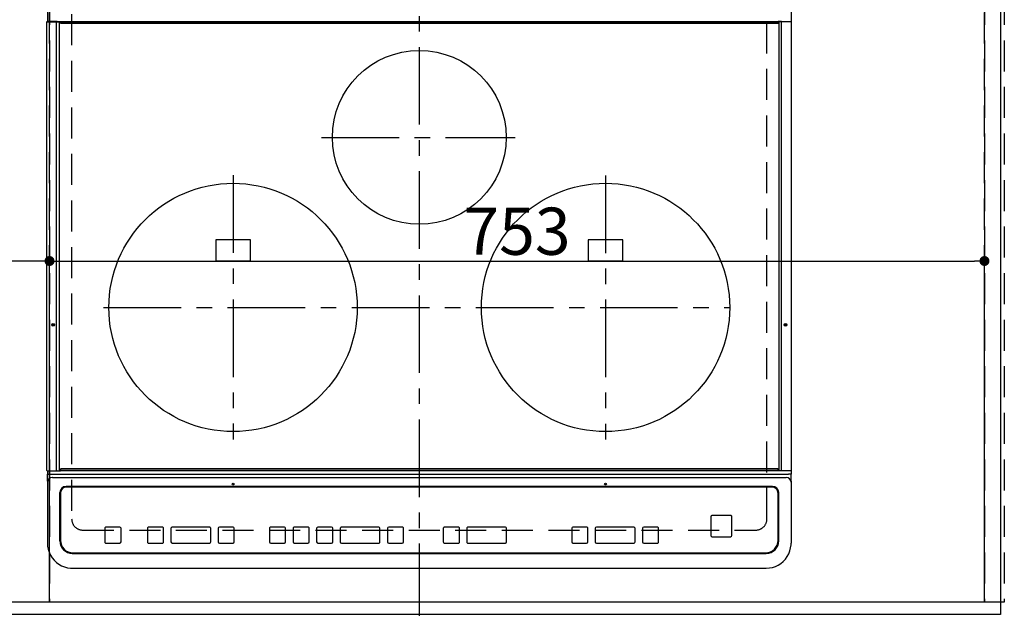
# Model space of a CAD drawing. Extents: x 55896 to 82369, y -11045 to -2175.
# Drawn here: x 58762 to 59555, y -4349 to -3874 of the extents above; entities that cross this region are included whole.
import ezdxf

# ---------------------------------------------------------------- set-up
doc = ezdxf.new("R2010")
doc.units = 0
doc.header["$LTSCALE"] = 50
doc.header["$MEASUREMENT"] = 0
for name, pattern in [('CENTER', [2, 1.25, -0.25, 0.25, -0.25]), ('DASHED', [0.75, 0.5, -0.25]), ('HIDDEN', [0.375, 0.25, -0.125])]:
    doc.linetypes.add(name, pattern=pattern)
doc.layers.get('0').update_dxf_attribs({"linetype": 'CONTINUOUS'})
doc.layers.get('DEFPOINTS').update_dxf_attribs({"color": 146, "linetype": 'CONTINUOUS'})
for name, color, linetype in [('121-キャビネット（中）', 253, 'HIDDEN'), ('126-甲板', 2, 'CONTINUOUS'), ('150-機器', 8, 'CONTINUOUS'), ('166-寸法B', 11, 'CONTINUOUS')]:
    doc.layers.add(name, color=color, linetype=linetype)
doc.styles.add('KH001', font='txt')
doc.dimstyles.new('KH1xx015', dxfattribs={"dimscale": 10, "dimtxt": 3.8, "dimasz": 0.8, "dimexe": 0.3, "dimexo": 1.2, "dimgap": 0.5, "dimtad": 3, "dimdec": 1, "dimdsep": 46, "dimlunit": 6, "dimtxsty": 'KH001', "dimblk": 'DOT', "dimcen": 1, "dimdle": 1, "dimclrd": 256, "dimclre": 256, "dimclrt": 256, "dimadec": 0, "dimazin": 0, "dimtfac": 1, "dimtdec": 1, "dimtix": 1, "dimtmove": 2, "dimatfit": 3, "dimldrblk": 'CLOSEDBLANK', "dimfxl": 1, "dimtolj": 1, "dimtzin": 0, "dimlwd": -1, "dimlwe": -1, "dimarcsym": 0})
doc.dimstyles.new('KH1xx030', dxfattribs={"dimscale": 30, "dimtxt": 2, "dimasz": 0.6, "dimexe": 0.3, "dimexo": 1.2, "dimgap": 0.5, "dimtad": 3, "dimdec": 1, "dimdsep": 46, "dimlunit": 6, "dimtxsty": 'KH001', "dimblk": 'DOT', "dimcen": 1, "dimdle": 1, "dimclrd": 256, "dimclre": 256, "dimclrt": 256, "dimadec": 0, "dimazin": 0, "dimtfac": 1, "dimtdec": 1, "dimtix": 1, "dimtmove": 2, "dimatfit": 3, "dimldrblk": 'CLOSEDBLANK', "dimfxl": 1, "dimtolj": 1, "dimtzin": 0, "dimlwd": -1, "dimlwe": -1, "dimarcsym": 0})

# ---------------------------------------------------------------- blocks, each defined once
blk = doc.blocks.new('_Dot')
at = {"color": 0, "linetype": 'ByBlock', "lineweight": -2}
blk.add_line((-0.5, 0), (-1, 0), dxfattribs=at)
at = {"color": 0, "linetype": 'ByBlock', "const_width": 0.5}
blk.add_lwpolyline([(-0.25, 0, 1), (0.25, 0, 1)], format="xyb", close=True, dxfattribs=at)
blk = doc.blocks.new('*D46')
at = {"layer": '166-寸法B', "transparency": 16777216}
for p, q in [((57976.32, -4379.59), (57976.32, -4602.59)), ((58806.32, -4389.59), (58806.32, -4602.59)), ((57994.32, -4593.59), (58788.32, -4593.59))]:
    blk.add_line(p, q, dxfattribs=at)
at = {"layer": 'DEFPOINTS', "color": 0, "transparency": 16777216}
for p in [(57976.32, -4343.59), (58806.32, -4353.59), (58806.32, -4593.59)]:
    blk.add_point(p, dxfattribs=at)
at = {"layer": '166-寸法B', "transparency": 16777216, "xscale": 18, "yscale": 18, "zscale": 18, "rotation": 180}
blk.add_blockref('_Dot', (57976.32, -4593.59), dxfattribs=at)
at = {"layer": '166-寸法B', "transparency": 16777216, "xscale": 18, "yscale": 18, "zscale": 18}
blk.add_blockref('_Dot', (58806.32, -4593.59), dxfattribs=at)
at = {"layer": '166-寸法B', "transparency": 16777216, "insert": (58391.32, -4548.59), "char_height": 60, "attachment_point": 5, "style": 'KH001'}
blk.add_mtext('\\A1;830', dxfattribs=at)
blk = doc.blocks.new('_ClosedBlank')
at = {"color": 0, "linetype": 'ByBlock', "lineweight": -2}
for p, q in [((-1, 0.167), (0, 0)), ((-1, 0.167), (-1, -0.167)), ((0, 0), (-1, -0.167))]:
    blk.add_line(p, q, dxfattribs=at)
blk = doc.blocks.new('HT-F6S_H2')
at = {"layer": '126-甲板', "linetype": 'DASHED'}
for p, q in [((-280, 273.65), (-280, -170.35)), ((280, -170.35), (280, 273.65)), ((-271, -179.35), (271, -179.35))]:
    blk.add_line(p, q, dxfattribs=at)
for centre, start, end in [((-271, -170.35), 180, 270), ((271, -170.35), 270, 0)]:
    blk.add_arc(centre, 9, start, end, dxfattribs=at)
at = {"layer": '150-機器', "color": 161, "linetype": 'CENTER'}
for p, q in [((0, 309.76), (0, -271.88)), ((-78.76, 137), (77.2, 137)), ((-150, 106.45), (-150, -106.45)), ((150, 106.36), (150, -106.36)), ((-254.4, 0), (250, 0))]:
    blk.add_line(p, q, dxfattribs=at)
at = {"layer": '150-機器', "color": 13, "linetype": 'Continuous'}
for p, q in [((-299.5, 276.38), (-299.5, 230.38)), ((299.5, 276.38), (299.5, 230.38)), ((-299.9, -131.32), (-299.9, 230.08)), ((-299.9, 230.08), (-297.9, 230.08)), ((-297.9, 230.38), (-299.6, 230.38)), ((-292.17, 230.38), (-297.9, 230.38)), ((-297.9, 230.08), (-297.9, 230.38)), ((-297.9, 230.08), (-292.17, 230.08)), ((-291.82, 230.38), (-292.17, 230.38)), ((-292.17, 230.08), (-292.17, 230.38)), ((-292.17, 230.08), (-291.67, 230.08)), ((-292.17, -131.32), (-292.17, 230.08)), ((-291.81, 230.38), (-291.82, 230.38)), ((-291.79, 230.37), (-291.82, 230.38)), ((-291.81, 230.38), (-289.1, 230.38)), ((-291.76, 230.35), (-291.79, 230.37)), ((-291.73, 230.33), (-291.76, 230.35)), ((-291.71, 230.29), (-291.73, 230.33)), ((-291.69, 230.24), (-291.71, 230.29)), ((-291.68, 230.19), (-291.69, 230.24)), ((-291.67, 230.14), (-291.68, 230.19)), ((-291.67, 230.08), (-291.67, 230.14)), ((-291.67, 230.08), (-289.9, 230.08)), ((-290.02, 230.37), (-290.05, 230.38)), ((-289.99, 230.35), (-290.02, 230.37)), ((-289.97, 230.33), (-289.99, 230.35)), ((-289.94, 230.29), (-289.97, 230.33)), ((-289.93, 230.24), (-289.94, 230.29)), ((-289.91, 230.19), (-289.93, 230.24)), ((-289.9, 230.14), (-289.91, 230.19)), ((-289.9, 230.08), (-289.9, 230.14)), ((-289.9, -131.32), (-289.9, 230.08)), ((-289.1, 230.38), (289.1, 230.38)), ((-289.1, 230.38), (-289.1, 229.88)), ((291.81, 230.38), (289.1, 230.38)), ((289.1, 230.38), (289.1, 229.88)), ((289.9, 230.14), (289.91, 230.19)), ((289.9, 230.08), (289.9, 230.14)), ((291.67, 230.08), (289.9, 230.08)), ((289.9, -131.32), (289.9, 230.08)), ((289.91, 230.19), (289.93, 230.24)), ((289.93, 230.24), (289.94, 230.29)), ((289.94, 230.29), (289.97, 230.33)), ((289.97, 230.33), (289.99, 230.35)), ((289.99, 230.35), (290.02, 230.37)), ((290.02, 230.37), (290.05, 230.38)), ((291.67, 230.14), (291.68, 230.19)), ((291.67, 230.08), (291.67, 230.14)), ((292.17, 230.08), (291.67, 230.08)), ((291.67, -131.32), (291.67, 230.08)), ((291.68, 230.19), (291.69, 230.24)), ((291.69, 230.24), (291.71, 230.29)), ((291.71, 230.29), (291.73, 230.33)), ((291.73, 230.33), (291.76, 230.35)), ((291.76, 230.35), (291.79, 230.37)), ((291.79, 230.37), (291.82, 230.38)), ((291.81, 230.38), (291.82, 230.38)), ((291.82, 230.38), (292.17, 230.38)), ((292.17, 230.08), (292.17, 230.38)), ((292.17, 230.38), (297.9, 230.38)), ((297.9, 230.08), (292.17, 230.08)), ((297.9, 230.08), (297.9, 230.38)), ((297.9, 230.38), (299.6, 230.38)), ((299.9, 230.08), (297.9, 230.08)), ((299.9, -131.32), (299.9, 230.08)), ((289.1, 229.88), (-289.1, 229.88)), ((-289.1, 229.88), (-289.1, 229.18)), ((-288.8, 228.88), (288.8, 228.88)), ((289.1, 229.88), (289.1, 229.18)), ((-136, 54.5), (-164, 54.5)), ((-164, 54.5), (-164, 37.5)), ((-136, 37.5), (-136, 54.5)), ((164, 54.5), (136, 54.5)), ((136, 54.5), (136, 37.5)), ((164, 37.5), (164, 54.5)), ((-164, 37.5), (-136, 37.5)), ((136, 37.5), (164, 37.5)), ((-299.6, -131.62), (-297.9, -131.62)), ((-299.5, -131.62), (-299.5, -134.29)), ((-299.5, -134.29), (-297.5, -134.29)), ((-299.5, -139.83), (-299.5, -134.29)), ((-297.9, -131.62), (-292.17, -131.62)), ((-297.5, -134.29), (297.5, -134.29)), ((-292.17, -131.32), (-292.17, -131.62)), ((-292.17, -131.62), (-291.82, -131.62)), ((-291.82, -131.62), (-291.81, -131.62)), ((-291.79, -131.62), (-291.82, -131.62)), ((-291.81, -131.62), (-289.1, -131.62)), ((-290.05, -131.62), (-290.02, -131.62)), ((-290.02, -131.62), (-289.99, -131.6)), ((-289.99, -131.6), (-289.97, -131.57)), ((-289.97, -131.57), (-289.94, -131.53)), ((-289.94, -131.53), (-289.93, -131.49)), ((-289.93, -131.49), (-289.91, -131.44)), ((-289.91, -131.44), (-289.9, -131.38)), ((-289.9, -131.38), (-289.9, -131.32)), ((-289.1, -131.12), (-289.1, -130.42)), ((-289.1, -131.12), (289.1, -131.12)), ((-289.1, -131.62), (-289.1, -131.12)), ((289.1, -131.62), (-289.1, -131.62)), ((288.8, -130.12), (-288.8, -130.12)), ((289.1, -131.12), (289.1, -130.42)), ((289.1, -131.12), (289.1, -131.62)), ((291.81, -131.62), (289.1, -131.62)), ((289.9, -131.38), (289.9, -131.32)), ((289.91, -131.44), (289.9, -131.38)), ((289.93, -131.49), (289.91, -131.44)), ((289.94, -131.53), (289.93, -131.49)), ((289.97, -131.57), (289.94, -131.53)), ((289.99, -131.6), (289.97, -131.57)), ((290.02, -131.62), (289.99, -131.6)), ((290.05, -131.62), (290.02, -131.62)), ((291.67, -131.32), (291.67, -131.38)), ((291.67, -131.38), (291.68, -131.44)), ((291.68, -131.44), (291.69, -131.49)), ((291.69, -131.49), (291.71, -131.53)), ((291.71, -131.53), (291.73, -131.57)), ((291.73, -131.57), (291.76, -131.6)), ((291.76, -131.6), (291.79, -131.62)), ((291.79, -131.62), (291.82, -131.62)), ((291.82, -131.62), (291.81, -131.62)), ((292.17, -131.62), (291.82, -131.62)), ((297.9, -131.62), (292.17, -131.62)), ((299.5, -134.29), (297.5, -134.29)), ((299.6, -131.62), (297.9, -131.62)), ((299.5, -131.62), (299.5, -134.29)), ((299.5, -139.83), (299.5, -134.29)), ((299.86, -131.32), (299.9, -131.32)), ((-299.5, -139.83), (-299.5, -140.76)), ((-299.5, -140.76), (-299.5, -188.39)), ((-295.5, -136.14), (-295.52, -136.07)), ((-295.5, -137.07), (295.5, -137.07)), ((299.5, -139.83), (299.5, -140.76)), ((299.5, -140.76), (299.5, -188.39)), ((-289.5, -188.13), (-289.5, -149.14)), ((-289, -149.64), (-289, -149.65)), ((-289, -149.65), (-289, -187.64)), ((284.5, -144.14), (-284.5, -144.14)), ((-284, -144.64), (-284, -144.65)), ((284, -144.64), (-284, -144.64)), ((284, -144.65), (-284, -144.65)), ((284, -144.64), (284, -144.65)), ((289, -149.64), (289, -149.65)), ((289, -187.64), (289, -149.65)), ((289.5, -188.13), (289.5, -149.14)), ((234.74, -168.65), (234.74, -168.64)), ((234.74, -168.65), (234.74, -183.65)), ((235.74, -167.65), (235.74, -167.64)), ((250.74, -167.64), (235.74, -167.64)), ((250.74, -167.65), (235.74, -167.65)), ((250.74, -167.65), (250.74, -167.64)), ((251.74, -168.65), (251.74, -168.64)), ((251.74, -183.65), (251.74, -168.65)), ((-253.25, -177.89), (-253.25, -177.87)), ((-253.25, -177.89), (-253.25, -188.88)), ((-241.25, -176.87), (-252.25, -176.87)), ((-252.25, -176.89), (-252.25, -176.87)), ((-241.25, -176.89), (-252.25, -176.89)), ((-241.25, -176.89), (-241.25, -176.87)), ((-240.25, -177.89), (-240.25, -177.87)), ((-240.25, -188.88), (-240.25, -177.89)), ((-219, -177.89), (-219, -177.87)), ((-219, -177.89), (-219, -188.88)), ((-207, -176.87), (-218, -176.87)), ((-218, -176.89), (-218, -176.87)), ((-207, -176.89), (-218, -176.89)), ((-207, -176.89), (-207, -176.87)), ((-206, -177.89), (-206, -177.87)), ((-206, -188.88), (-206, -177.89)), ((-200, -177.89), (-200, -177.87)), ((-200, -177.89), (-200, -188.88)), ((-169, -176.87), (-199, -176.87)), ((-199, -176.89), (-199, -176.87)), ((-169, -176.89), (-199, -176.89)), ((-169, -176.89), (-169, -176.87)), ((-168, -177.89), (-168, -177.87)), ((-168, -188.88), (-168, -177.89)), ((-162, -177.89), (-162, -177.87)), ((-162, -177.89), (-162, -188.88)), ((-150, -176.87), (-161, -176.87)), ((-161, -176.89), (-161, -176.87)), ((-150, -176.89), (-161, -176.89)), ((-150, -176.89), (-150, -176.87)), ((-149, -177.89), (-149, -177.87)), ((-149, -188.88), (-149, -177.89)), ((-120.66, -177.9), (-120.66, -177.88)), ((-120.66, -177.9), (-120.66, -188.89)), ((-108.66, -176.88), (-119.66, -176.88)), ((-119.66, -176.9), (-119.66, -176.88)), ((-108.66, -176.9), (-119.66, -176.9)), ((-108.66, -176.9), (-108.66, -176.88)), ((-107.66, -177.9), (-107.66, -177.88)), ((-107.66, -188.89), (-107.66, -177.9)), ((-101.66, -177.9), (-101.66, -177.88)), ((-101.66, -177.9), (-101.66, -188.89)), ((-89.66, -176.88), (-100.66, -176.88)), ((-100.66, -176.9), (-100.66, -176.88)), ((-89.66, -176.9), (-100.66, -176.9)), ((-89.66, -176.9), (-89.66, -176.88)), ((-88.66, -177.9), (-88.66, -177.88)), ((-88.66, -188.89), (-88.66, -177.9)), ((-82.66, -177.9), (-82.66, -177.88)), ((-82.66, -177.9), (-82.66, -188.89)), ((-70.66, -176.88), (-81.66, -176.88)), ((-81.66, -176.9), (-81.66, -176.88)), ((-70.66, -176.9), (-81.66, -176.9)), ((-70.66, -176.9), (-70.66, -176.88)), ((-69.66, -177.9), (-69.66, -177.88)), ((-69.66, -188.89), (-69.66, -177.9)), ((-63.66, -177.9), (-63.66, -177.88)), ((-63.66, -177.9), (-63.66, -188.89)), ((-32.66, -176.88), (-62.66, -176.88)), ((-62.66, -176.9), (-62.66, -176.88)), ((-32.66, -176.9), (-62.66, -176.9)), ((-32.66, -176.9), (-32.66, -176.88)), ((-31.66, -177.9), (-31.66, -177.88)), ((-31.66, -188.89), (-31.66, -177.9)), ((-25.66, -177.9), (-25.66, -177.88)), ((-25.66, -177.9), (-25.66, -188.89)), ((-13.66, -176.88), (-24.66, -176.88)), ((-24.66, -176.9), (-24.66, -176.88)), ((-13.66, -176.9), (-24.66, -176.9)), ((-13.66, -176.9), (-13.66, -176.88)), ((-12.66, -177.9), (-12.66, -177.88)), ((-12.66, -188.89), (-12.66, -177.9)), ((19.34, -177.9), (19.34, -177.88)), ((19.34, -177.9), (19.34, -188.89)), ((31.34, -176.88), (20.34, -176.88)), ((20.34, -176.9), (20.34, -176.88)), ((31.34, -176.9), (20.34, -176.9)), ((31.34, -176.9), (31.34, -176.88)), ((32.34, -177.9), (32.34, -177.88)), ((32.34, -188.89), (32.34, -177.9)), ((38.34, -177.9), (38.34, -177.88)), ((38.34, -177.9), (38.34, -188.89)), ((69.34, -176.88), (39.34, -176.88)), ((39.34, -176.9), (39.34, -176.88)), ((69.34, -176.9), (39.34, -176.9)), ((69.34, -176.9), (69.34, -176.88)), ((70.34, -177.9), (70.34, -177.88)), ((70.34, -188.89), (70.34, -177.9)), ((122.75, -177.9), (122.75, -177.88)), ((122.75, -177.9), (122.75, -188.89)), ((134.75, -176.88), (123.75, -176.88)), ((123.75, -176.9), (123.75, -176.88)), ((134.75, -176.9), (123.75, -176.9)), ((134.75, -176.9), (134.75, -176.88)), ((135.75, -177.9), (135.75, -177.88)), ((135.75, -188.89), (135.75, -177.9)), ((141.75, -177.9), (141.75, -177.88)), ((141.75, -177.9), (141.75, -188.89)), ((172.75, -176.88), (142.75, -176.88)), ((142.75, -176.9), (142.75, -176.88)), ((172.75, -176.9), (142.75, -176.9)), ((172.75, -176.9), (172.75, -176.88)), ((173.75, -177.9), (173.75, -177.88)), ((173.75, -188.89), (173.75, -177.9)), ((179.75, -177.9), (179.75, -177.88)), ((179.75, -177.9), (179.75, -188.89)), ((191.75, -176.88), (180.75, -176.88)), ((180.75, -176.9), (180.75, -176.88)), ((191.75, -176.9), (180.75, -176.9)), ((191.75, -176.9), (191.75, -176.88)), ((192.75, -177.9), (192.75, -177.88)), ((192.75, -188.89), (192.75, -177.9)), ((-299.5, -188.39), (-299.5, -189.78)), ((-252.25, -189.88), (-241.25, -189.88)), ((-218, -189.88), (-207, -189.88)), ((-199, -189.88), (-169, -189.88)), ((-161, -189.88), (-150, -189.88)), ((-119.66, -189.89), (-108.66, -189.89)), ((-100.66, -189.89), (-89.66, -189.89)), ((-81.66, -189.89), (-70.66, -189.89)), ((-62.66, -189.89), (-32.66, -189.89)), ((-24.66, -189.89), (-13.66, -189.89)), ((20.34, -189.89), (31.34, -189.89)), ((39.34, -189.89), (69.34, -189.89)), ((123.75, -189.89), (134.75, -189.89)), ((142.75, -189.89), (172.75, -189.89)), ((180.75, -189.89), (191.75, -189.89)), ((235.74, -184.65), (250.74, -184.65)), ((299.5, -188.39), (299.5, -189.78)), ((-279.5, -198.12), (279.5, -198.12)), ((-279, -197.64), (279, -197.64)), ((-279.5, -210.03), (279.5, -210.03)), ((-279.5, -210.03), (-279.5, -210.05))]:
    blk.add_line(p, q, dxfattribs=at)
for points in [[(-299.5, -189.78), (-299.34, -192.31), (-298.88, -194.79), (-298.11, -197.2), (-297.05, -199.49), (-295.72, -201.63), (-294.13, -203.58), (-292.32, -205.32), (-290.31, -206.82), (-288.12, -208.05), (-285.81, -209), (-283.39, -209.64), (-280.91, -209.98), (-279.5, -210.03)], [(279.5, -210.03), (281.99, -209.87), (284.45, -209.4), (286.83, -208.62), (289.09, -207.55), (291.2, -206.2), (293.13, -204.6), (294.85, -202.76), (296.33, -200.72), (297.55, -198.51), (298.48, -196.17), (299.12, -193.72), (299.45, -191.22), (299.5, -189.78)]]:
    blk.add_lwpolyline(points, dxfattribs=at)
for centre, radius in [((0, 137), 70), ((-150, 0), 100), ((150, 0), 100), ((-294.9, -14.02), 1.04), ((-294.9, -14.02), 0.643), ((-294.9, -14.02), 0.0429), ((294.9, -14.02), 1.04), ((294.9, -14.02), 0.643), ((294.9, -14.02), 0.0429), ((-150, -142.27), 0.742), ((150, -142.27), 0.742)]:
    blk.add_circle(centre, radius, dxfattribs=at)
for centre, radius, start, end in [((-299.6, 230.08), 0.3, 90, 179.99999), ((299.6, 230.08), 0.3, 0, 90), ((-288.8, 229.18), 0.3, 179.99999, 270), ((288.8, 229.18), 0.3, 270, 0), ((-299.6, -131.32), 0.3, 179.99999, 270), ((-288.8, -130.42), 0.3, 90, 179.99999), ((288.8, -130.42), 0.3, 0, 90), ((299.6, -131.32), 0.3, 270, 0), ((-295.65, -140.92), 3.86, 87.8011, 177.61755), ((295.65, -140.92), 3.86, 2.38258, 92.19877), ((-284.5, -149.14), 5, 89.99184, 179.98852), ((-284, -149.64), 5, 89.99012, 179.98998), ((-284, -149.65), 5, 89.99012, 179.98994), ((284, -149.64), 5, 0.00972, 90.00988), ((284, -149.65), 5, 0.00971, 90.00984), ((284.5, -149.14), 5, 0.0109, 90.00865), ((235.74, -168.64), 1, 89.99079, 179.98936), ((235.74, -168.65), 1, 89.99109, 179.98927), ((250.74, -168.64), 1, 0.00916, 90.00962), ((250.74, -168.65), 1, 0.00916, 90.00984), ((-252.25, -177.87), 1, 89.98896, 179.99034), ((-252.25, -177.89), 1, 89.98908, 179.99022), ((-241.25, -177.87), 1, 0.01073, 90.00912), ((-241.25, -177.89), 1, 0.01052, 90.00912), ((-218, -177.87), 1, 89.98958, 179.99057), ((-218, -177.89), 1, 89.98966, 179.99048), ((-207, -177.87), 1, 0.00931, 90.01034), ((-207, -177.89), 1, 0.00952, 90.01012), ((-199, -177.87), 1, 89.99025, 179.99097), ((-199, -177.89), 1, 89.99025, 179.99097), ((-169, -177.87), 1, 0.00952, 90.01012), ((-169, -177.89), 1, 0.00943, 90.01042), ((-161, -177.87), 1, 89.99088, 179.98927), ((-161, -177.89), 1, 89.99088, 179.98927), ((-150, -177.87), 1, 0.01073, 90.00891), ((-150, -177.89), 1, 0.01073, 90.00891), ((-119.66, -177.88), 1, 89.99003, 179.99055), ((-119.66, -177.9), 1, 89.99003, 179.99055), ((-108.66, -177.88), 1, 0.00988, 90.00976), ((-108.66, -177.9), 1, 0.00988, 90.00976), ((-100.66, -177.88), 1, 89.99006, 179.99008), ((-100.66, -177.9), 1, 89.99018, 179.98996), ((-89.66, -177.88), 1, 0.00988, 90.00997), ((-89.66, -177.9), 1, 0.00967, 90.00997), ((-81.66, -177.88), 1, 89.99049, 179.98987), ((-81.66, -177.9), 1, 89.99049, 179.98987), ((-70.66, -177.88), 1, 0.01012, 90.00973), ((-70.66, -177.9), 1, 0.01013, 90.00973), ((-62.66, -177.88), 1, 89.98985, 179.99072), ((-62.66, -177.9), 1, 89.98985, 179.99072), ((-32.66, -177.88), 1, 0.01, 90.00985), ((-32.66, -177.9), 1, 0.01, 90.00964), ((-24.66, -177.88), 1, 89.99032, 179.99015), ((-24.66, -177.9), 1, 89.99032, 179.99015), ((-13.66, -177.88), 1, 0.00977, 90.00993), ((-13.66, -177.9), 1, 0.00977, 90.00993), ((20.34, -177.88), 1, 89.99011, 179.99015), ((20.34, -177.9), 1, 89.99011, 179.99015), ((31.34, -177.88), 1, 0.0097, 90.00973), ((31.34, -177.9), 1, 0.0097, 90.00972), ((39.34, -177.88), 1, 89.99006, 179.9903), ((39.34, -177.9), 1, 89.99006, 179.9903), ((69.34, -177.88), 1, 0.01012, 90.00973), ((69.34, -177.9), 1, 0.01013, 90.00973), ((123.75, -177.88), 1, 89.99018, 179.98996), ((123.75, -177.9), 1, 89.99027, 179.98987), ((134.75, -177.88), 1, 0.0093, 90.01034), ((134.75, -177.9), 1, 0.00952, 90.01012), ((142.75, -177.88), 1, 89.99109, 179.98927), ((142.75, -177.9), 1, 89.99109, 179.98927), ((172.75, -177.88), 1, 0.00952, 90.01012), ((172.75, -177.9), 1, 0.00952, 90.01012), ((180.75, -177.88), 1, 89.99088, 179.98927), ((180.75, -177.9), 1, 89.99088, 179.98927), ((191.75, -177.88), 1, 0.00903, 90.00975), ((191.75, -177.9), 1, 0.00903, 90.00975), ((-279.5, -188.12), 10, 180.00789, 270.01168), ((-279, -187.64), 10, 180.00989, 270.00985), ((-252.25, -188.88), 1, 180.00987, 270.01073), ((-241.25, -188.88), 1, 269.99099, 359.98927), ((-218, -188.88), 1, 180.00952, 270.01023), ((-207, -188.88), 1, 269.98977, 359.99048), ((-199, -188.88), 1, 180.01069, 270.00906), ((-169, -188.88), 1, 269.98977, 359.99048), ((-161, -188.88), 1, 180.01073, 270.00901), ((-150, -188.88), 1, 269.99099, 359.98927), ((-119.66, -188.89), 1, 180.01008, 270.00967), ((-108.66, -188.89), 1, 269.99038, 359.98988), ((-100.66, -188.89), 1, 180.01012, 270.00962), ((-89.66, -188.89), 1, 269.99038, 359.98987), ((-81.66, -188.89), 1, 180.01012, 270.00962), ((-70.66, -188.89), 1, 269.99038, 359.98987), ((-62.66, -188.89), 1, 180.00997, 270.00977), ((-32.66, -188.89), 1, 269.99017, 359.9903), ((-24.66, -188.89), 1, 180.00985, 270.00979), ((-13.66, -188.89), 1, 269.99023, 359.99012), ((20.34, -188.89), 1, 180.0097, 270.00994), ((31.34, -188.89), 1, 269.99021, 359.99025), ((39.34, -188.89), 1, 180.00958, 270.00995), ((69.34, -188.89), 1, 269.99038, 359.98987), ((123.75, -188.89), 1, 180.01012, 270.00962), ((134.75, -188.89), 1, 269.99099, 359.98927), ((142.75, -188.89), 1, 180.01069, 270.00906), ((172.75, -188.89), 1, 269.98991, 359.99023), ((180.75, -188.89), 1, 180.00987, 270.00987), ((191.75, -188.89), 1, 269.99014, 359.99097), ((235.74, -183.65), 1, 180.00952, 270.01023), ((250.74, -183.65), 1, 269.99098, 359.99013), ((279, -187.64), 10, 269.99013, 359.99012), ((279.5, -188.12), 10, 269.9883, 359.99211)]:
    blk.add_arc(centre, radius, start, end, dxfattribs=at)
blk = doc.blocks.new('*D64')
at = {"layer": '166-寸法B', "transparency": 16777216}
for p, q in [((59588.32, -3553.59), (59974.55, -3553.59)), ((59965.55, -3571.59), (59965.55, -4335.59)), ((59588.32, -4353.59), (59974.55, -4353.59))]:
    blk.add_line(p, q, dxfattribs=at)
at = {"layer": 'DEFPOINTS', "color": 0, "transparency": 16777216}
for p in [(59552.32, -3553.59), (59552.32, -4353.59), (59965.55, -4353.59)]:
    blk.add_point(p, dxfattribs=at)
at = {"layer": '166-寸法B', "transparency": 16777216, "xscale": 18, "yscale": 18, "zscale": 18}
for p, rotation in [((59965.55, -3553.59), 90), ((59965.55, -4353.59), 270)]:
    blk.add_blockref('_Dot', p, dxfattribs=dict(at, rotation=rotation))
at = {"layer": '166-寸法B', "transparency": 16777216, "insert": (59920.55, -3953.59), "char_height": 60, "attachment_point": 5, "rotation": 90, "style": 'KH001'}
blk.add_mtext('\\A1;800', dxfattribs=at)
blk = doc.blocks.new('*D69')
at = {"layer": 'DEFPOINTS', "transparency": 16777216}
for p, q in [((58786.32, -4331.59), (58786.32, -4065.83)), ((59539.32, -4331.59), (59539.32, -4065.83)), ((58794.32, -4068.83), (59531.32, -4068.83))]:
    blk.add_line(p, q, dxfattribs=at)
at = {"layer": 'DEFPOINTS', "color": 0, "transparency": 16777216}
for p in [(59539.32, -4068.83), (58786.32, -4343.59), (59539.32, -4343.59)]:
    blk.add_point(p, dxfattribs=at)
at = {"layer": 'DEFPOINTS', "transparency": 16777216, "xscale": 8, "yscale": 8, "zscale": 8, "rotation": 180}
blk.add_blockref('_Dot', (58786.32, -4068.83), dxfattribs=at)
at = {"layer": 'DEFPOINTS', "transparency": 16777216, "xscale": 8, "yscale": 8, "zscale": 8}
blk.add_blockref('_Dot', (59539.32, -4068.83), dxfattribs=at)
at = {"layer": 'DEFPOINTS', "transparency": 16777216, "insert": (59162.82, -4044.83), "char_height": 38, "attachment_point": 5, "style": 'KH001'}
blk.add_mtext('\\A1;753', dxfattribs=at)
blk = doc.blocks.new('*D70')
at = {"layer": 'DEFPOINTS', "transparency": 16777216}
for p, q in [((58486.32, -4331.59), (58486.32, -4065.83)), ((58786.32, -4331.59), (58786.32, -4065.83)), ((58778.32, -4068.83), (58494.32, -4068.83))]:
    blk.add_line(p, q, dxfattribs=at)
at = {"layer": 'DEFPOINTS', "color": 0, "transparency": 16777216}
for p in [(58486.32, -4068.83), (58486.32, -4343.59), (58786.32, -4343.59)]:
    blk.add_point(p, dxfattribs=at)
at = {"layer": 'DEFPOINTS', "transparency": 16777216, "xscale": 8, "yscale": 8, "zscale": 8, "rotation": 180}
blk.add_blockref('_Dot', (58486.32, -4068.83), dxfattribs=at)
at = {"layer": 'DEFPOINTS', "transparency": 16777216, "xscale": 8, "yscale": 8, "zscale": 8}
blk.add_blockref('_Dot', (58786.32, -4068.83), dxfattribs=at)
at = {"layer": 'DEFPOINTS', "transparency": 16777216, "insert": (58636.32, -4044.83), "char_height": 38, "attachment_point": 5, "style": 'KH001'}
blk.add_mtext('\\A1;300', dxfattribs=at)

msp = doc.modelspace()

# ---------------------------------------------------------------- linework, layer by layer
at = {"layer": '121-キャビネット（中）', "ltscale": 2}
msp.add_lwpolyline([(59555.32, -4343.59), (56967.32, -4343.59), (56967.32, -3684.59)], dxfattribs=at)
at = {"layer": '126-甲板'}
msp.add_lwpolyline([(56964.32, -3553.59), (59552.32, -3553.59), (59552.32, -4353.59), (56964.32, -4353.59)], close=True, dxfattribs=at)
at = {"layer": 'DEFPOINTS', "linetype": 'DASHED'}
for points in [[(58786.32, -4343.59), (58036.32, -4343.59), (58036.32, -3703.59), (58786.32, -3703.59)], [(58786.32, -4343.59), (58486.32, -4343.59), (58486.32, -3703.59), (58786.32, -3703.59)], [(59539.32, -4343.59), (58786.32, -4343.59), (58786.32, -3703.59), (59539.32, -3703.59)], [(59555.32, -4343.59), (59539.32, -4343.59), (59539.32, -3703.59), (59555.32, -3703.59)]]:
    msp.add_lwpolyline(points, close=True, dxfattribs=at)

# ---------------------------------------------------------------- block references
at = {"layer": '150-機器'}
msp.add_blockref('HT-F6S_H2', (59084.12, -4106.24), dxfattribs=at)

# ---------------------------------------------------------------- dimensions: what is measured, and where the dimension line sits
at = {"layer": '166-寸法B'}
for base, p1, p2, angle, picture, middle in [((59965.55, -4353.59), (59552.32, -3553.59), (59552.32, -4353.59), 90, '*D64', (59920.55, -3953.59)), ((58806.32, -4593.59), (57976.32, -4343.59), (58806.32, -4353.59), 180, '*D46', (58391.32, -4548.59))]:
    dim = msp.add_linear_dim(base=base, p1=p1, p2=p2, angle=angle, dimstyle='KH1xx030', dxfattribs=at)
    dim.commit()
    dim.dimension.update_dxf_attribs({"geometry": picture, "text_midpoint": middle})
at = {"layer": 'DEFPOINTS'}
for base, p2, picture, middle in [((58486.32, -4068.83), (58486.32, -4343.59), '*D70', (58636.32, -4044.83)), ((59539.32, -4068.83), (59539.32, -4343.59), '*D69', (59162.82, -4044.83))]:
    dim = msp.add_linear_dim(base=base, p1=(58786.32, -4343.59), p2=p2, angle=180, dimstyle='KH1xx015', dxfattribs=at)
    dim.commit()
    dim.dimension.update_dxf_attribs({"geometry": picture, "text_midpoint": middle})

doc.saveas('drawing.dxf')
